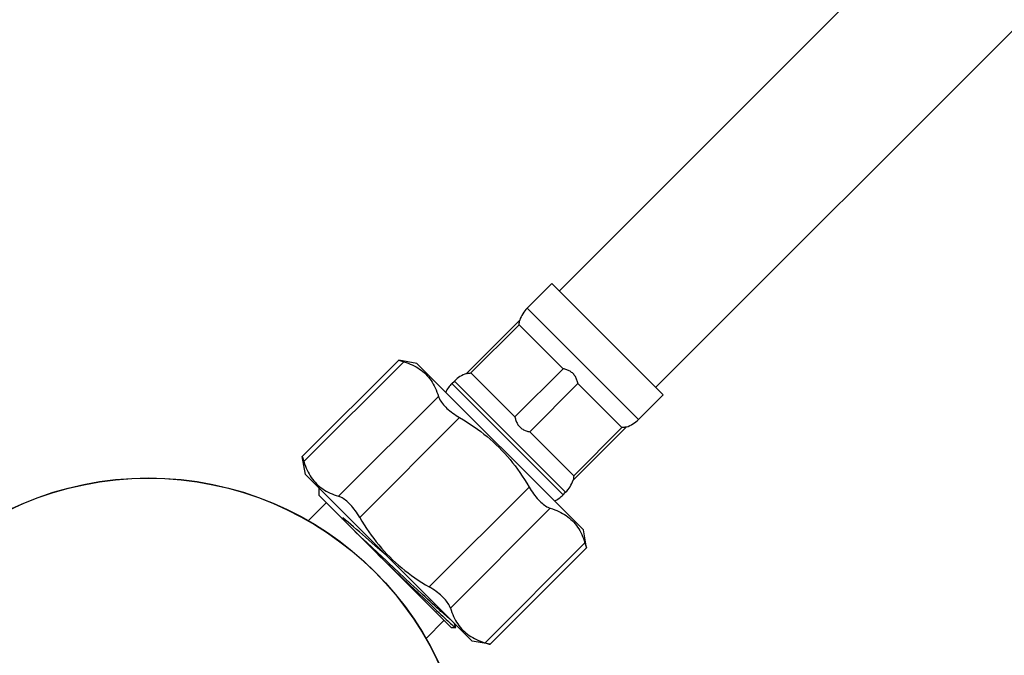
# Model space of a CAD drawing. Units: millimetres. Extents: x 10 to 714, y 5 to 402.
# Drawn here: x 667 to 690, y 49 to 64 of the extents above; entities that cross this region are included whole.
import ezdxf

# ---------------------------------------------------------------- set-up
doc = ezdxf.new("R2010")
doc.units = ezdxf.units.MM
doc.header["$LTSCALE"] = 27.377778
doc.layers.get('0').update_dxf_attribs({"linetype": 'CONTINUOUS'})
doc.layers.add('02___PRT_ALL_AXES', color=7, linetype='CONTINUOUS')

msp = doc.modelspace()

# ---------------------------------------------------------------- linework, layer by layer
at = {"color": 7, "linetype": 'Continuous'}
for p, q in [((678.8521, 57.6101), (679.4429, 58.2008)), ((682.0945, 55.5492), (679.4429, 58.2008)), ((678.8521, 57.6101), (681.5038, 54.9585)), ((678.6733, 57.3238), (677.4031, 56.0536)), ((677.511, 56.0668), (678.6601, 57.2159)), ((678.6601, 57.2159), (679.708, 56.1679)), ((673.4938, 54.0737), (675.7919, 56.3718)), ((678.559, 55.0189), (679.708, 56.1679)), ((677.0564, 55.8144), (677.1168, 55.8748)), ((679.7684, 53.2231), (677.1168, 55.8748)), ((678.559, 55.0189), (677.511, 56.0668)), ((677.0564, 55.8144), (679.708, 53.1627)), ((678.9125, 54.6653), (680.0616, 55.8144)), ((680.0616, 55.8144), (681.1095, 54.7664)), ((681.5038, 54.9585), (682.0945, 55.5492)), ((679.9605, 53.6173), (678.9125, 54.6653)), ((681.2175, 54.7796), (679.9473, 53.5094)), ((679.9605, 53.6173), (681.1095, 54.7664)), ((679.9473, 53.5098), (679.9473, 53.5094)), ((679.708, 53.1627), (679.7684, 53.2231)), ((677.9673, 49.6001), (680.2654, 51.8982)), ((677.1516, 50.0013), (677.1236, 50.0903))]:
    msp.add_line(p, q, dxfattribs=at)
for points in [[(678.6601, 57.2159), (678.6612, 57.2308), (678.6623, 57.2451), (678.6635, 57.2585), (678.665, 57.2713), (678.6666, 57.2832), (678.6681, 57.2938), (678.6695, 57.3029), (678.6708, 57.3106)], [(678.6708, 57.3106), (678.6727, 57.3207), (678.6732, 57.3231), (678.6733, 57.3238)], [(680.0616, 55.8144), (680.0568, 55.8359), (680.0511, 55.8572), (680.0447, 55.8784), (680.0376, 55.8994), (680.0298, 55.9202), (680.021, 55.9406), (680.0111, 55.9607), (680.0002, 55.9805), (679.9882, 55.9996), (679.975, 56.0179), (679.9606, 56.0354), (679.9453, 56.0519), (679.9288, 56.0672), (679.9113, 56.0815), (679.893, 56.0947), (679.874, 56.1067), (679.8542, 56.1175), (679.8341, 56.1274), (679.8137, 56.1362), (679.793, 56.144), (679.772, 56.1511), (679.7509, 56.1575), (679.7295, 56.1631), (679.708, 56.1679)], [(677.4031, 56.0536), (677.4038, 56.0537), (677.4062, 56.0542)], [(677.4062, 56.0542), (677.4163, 56.0561), (677.424, 56.0574), (677.4331, 56.0588), (677.4437, 56.0603), (677.4556, 56.0619), (677.4684, 56.0634), (677.4818, 56.0646), (677.4961, 56.0657), (677.511, 56.0668)], [(678.559, 55.0189), (678.5638, 54.9974), (678.5694, 54.976), (678.5758, 54.9549), (678.5829, 54.9339), (678.5907, 54.9132), (678.5995, 54.8928), (678.6094, 54.8727), (678.6202, 54.8529), (678.6322, 54.8339), (678.6454, 54.8156), (678.6597, 54.7981), (678.675, 54.7816), (678.6915, 54.7663), (678.709, 54.7519), (678.7273, 54.7387), (678.7464, 54.7267), (678.7662, 54.7158), (678.7863, 54.7059), (678.8067, 54.6971), (678.8275, 54.6892), (678.8485, 54.6822), (678.8697, 54.6757), (678.891, 54.6701), (678.9125, 54.6653)], [(681.2044, 54.7772), (681.1916, 54.7751), (681.1836, 54.7738), (681.1749, 54.7726), (681.1654, 54.7714), (681.1552, 54.7702), (681.1444, 54.7691), (681.1332, 54.7681), (681.1216, 54.7672), (681.1095, 54.7664)], [(681.213, 54.7788), (681.2092, 54.778), (681.2044, 54.7772)], [(681.2175, 54.7796), (681.2171, 54.7796), (681.213, 54.7788)], [(679.9518, 53.5353), (679.9497, 53.5225), (679.9489, 53.5176), (679.9481, 53.5139), (679.9473, 53.5098)], [(679.9605, 53.6173), (679.9597, 53.6053), (679.9588, 53.5937), (679.9578, 53.5825), (679.9567, 53.5717), (679.9555, 53.5615), (679.9543, 53.552), (679.9531, 53.5433), (679.9518, 53.5353)]]:
    msp.add_lwpolyline(points, dxfattribs=at)
for radius in [7.6333, 7.6275]:
    msp.add_circle((669.8262, 45.9325), radius, dxfattribs=at)
for centre, start, end in [((679.3825, 57.0798), 135, 161.01001), ((677.6471, 55.3444), 108.98999, 135), ((677.5867, 55.284), 135, 154.4763), ((680.9735, 55.4888), 288.98999, 315), ((679.2381, 53.7534), 315, 341.01001), ((679.1777, 53.693), 295.5237, 315)]:
    msp.add_arc(centre, 0.75, start, end, dxfattribs=at)
at = {"layer": '02___PRT_ALL_AXES', "color": 7, "linetype": 'Continuous'}
for p, q in [((712.2696, 90.674), (679.6196, 58.0241)), ((713.681, 87.4893), (681.9177, 55.726)), ((673.531, 53.9545), (675.911, 56.3346)), ((676.2211, 56.2961), (675.7919, 56.3718)), ((675.8449, 56.3551), (675.911, 56.3346)), ((676.2211, 56.2961), (680.1897, 52.3275)), ((674.3577, 53.1278), (676.7377, 55.5079)), ((674.8629, 52.6226), (677.2429, 55.0027)), ((673.4938, 54.0737), (673.5054, 54.0369)), ((673.5695, 53.6444), (673.4938, 54.0737)), ((673.5695, 53.6444), (677.5381, 49.6758)), ((673.8921, 53.145), (673.8921, 53.3218)), ((676.5163, 50.9692), (678.8963, 53.3493)), ((673.8921, 53.145), (677.0387, 49.9984)), ((674.0627, 52.9744), (673.6342, 52.5459)), ((677.0215, 50.464), (679.4015, 52.8441)), ((674.4541, 52.583), (674.4606, 52.6128)), ((674.5205, 52.5627), (674.4606, 52.6128)), ((674.4606, 52.6128), (674.4648, 52.5723)), ((680.2654, 51.8982), (680.1897, 52.3275)), ((674.8833, 52.1636), (674.7442, 52.2929)), ((675.0279, 52.0288), (674.8833, 52.1636)), ((675.392, 51.809), (675.2324, 51.9491)), ((677.8482, 49.6373), (680.2283, 52.0174)), ((680.2283, 52.0174), (680.2428, 51.9703)), ((680.2428, 51.9703), (680.2649, 51.8997)), ((680.2649, 51.8997), (680.2654, 51.8982)), ((675.2963, 51.7408), (675.4689, 51.5754)), ((675.4991, 51.7148), (675.392, 51.809)), ((675.9356, 51.1798), (675.7864, 51.3192)), ((676.0807, 51.0445), (675.9356, 51.1798)), ((676.0507, 51.018), (676.262, 50.8161)), ((676.2206, 50.9144), (676.0807, 51.0445)), ((676.3538, 50.791), (676.2206, 50.9144)), ((676.262, 50.8161), (676.3951, 50.6894)), ((676.3951, 50.6894), (676.5204, 50.5703)), ((676.5204, 50.5703), (676.637, 50.4601)), ((676.8681, 50.169), (676.4409, 49.7418)), ((677.0387, 49.9984), (677.1505, 49.9984)), ((677.9673, 49.6001), (677.5381, 49.6758)), ((677.8482, 49.6373), (677.8953, 49.6228)), ((677.8953, 49.6228), (677.9439, 49.6075))]:
    msp.add_line(p, q, dxfattribs=at)
for points in [[(675.7919, 56.3718), (675.7933, 56.3713), (675.8449, 56.3551)], [(675.911, 56.3346), (675.9645, 56.3174), (676.0161, 56.2988), (676.066, 56.2789), (676.114, 56.2578), (676.1603, 56.2353), (676.2049, 56.2113), (676.2479, 56.1858), (676.2892, 56.1589), (676.329, 56.1304), (676.3671, 56.1003), (676.4036, 56.0686), (676.4385, 56.0353), (676.4718, 56.0004), (676.5035, 55.9639), (676.5335, 55.9258), (676.5621, 55.886), (676.589, 55.8447), (676.6144, 55.8017), (676.6384, 55.7571), (676.6609, 55.7108), (676.6821, 55.6628), (676.702, 55.6129), (676.7205, 55.5613), (676.7377, 55.5079)], [(676.7377, 55.5079), (676.7472, 55.4811), (676.7593, 55.4538), (676.7739, 55.4259), (676.791, 55.3977), (676.8105, 55.3692), (676.8322, 55.3405), (676.8561, 55.3115), (676.8822, 55.2825), (676.9103, 55.2534), (676.9403, 55.2243), (676.9723, 55.1954), (677.0061, 55.1666), (677.0416, 55.1381), (677.0788, 55.1099), (677.1176, 55.0822), (677.158, 55.055), (677.1998, 55.0285), (677.2429, 55.0027)], [(677.2429, 55.0027), (677.3317, 54.9501), (677.4184, 54.8965), (677.5032, 54.8417), (677.5858, 54.7859), (677.6665, 54.7291), (677.7454, 54.6708), (677.8226, 54.6111), (677.8981, 54.55), (677.972, 54.4874), (678.0442, 54.4232), (678.1148, 54.3574), (678.1838, 54.29), (678.2512, 54.2211), (678.3169, 54.1505), (678.3811, 54.0782), (678.4437, 54.0044), (678.5048, 53.9289), (678.5645, 53.8516), (678.6228, 53.7727), (678.6797, 53.6921), (678.7354, 53.6095), (678.7902, 53.5247), (678.8438, 53.438), (678.8963, 53.3493)], [(673.5054, 54.0369), (673.5233, 53.9795), (673.531, 53.9545)], [(673.531, 53.9545), (673.5482, 53.9011), (673.5667, 53.8494), (673.5866, 53.7996), (673.6078, 53.7515), (673.6303, 53.7053), (673.6543, 53.6606), (673.6797, 53.6176), (673.7067, 53.5763), (673.7352, 53.5365), (673.7653, 53.4984), (673.7969, 53.4619), (673.8302, 53.427), (673.8651, 53.3937), (673.9016, 53.3621), (673.9397, 53.332), (673.9795, 53.3035), (674.0208, 53.2765), (674.0638, 53.2511), (674.1085, 53.2271), (674.1547, 53.2046), (674.2027, 53.1834), (674.2526, 53.1636), (674.3042, 53.145), (674.3577, 53.1278)], [(678.8963, 53.3493), (678.9221, 53.3062), (678.9487, 53.2643), (678.9759, 53.224), (679.0036, 53.1851), (679.0317, 53.1479), (679.0603, 53.1124), (679.089, 53.0786), (679.118, 53.0467), (679.147, 53.0166), (679.1761, 52.9885), (679.2052, 52.9625), (679.2341, 52.9385), (679.2629, 52.9168), (679.2914, 52.8973), (679.3196, 52.8802), (679.3474, 52.8656), (679.3748, 52.8535), (679.4015, 52.8441)], [(674.8629, 52.6226), (674.8371, 52.6657), (674.8105, 52.7075), (674.7833, 52.7479), (674.7556, 52.7867), (674.7275, 52.8239), (674.6989, 52.8595), (674.6702, 52.8933), (674.6412, 52.9252), (674.6122, 52.9553), (674.5831, 52.9834), (674.554, 53.0094), (674.5251, 53.0333), (674.4963, 53.0551), (674.4678, 53.0745), (674.4396, 53.0916), (674.4118, 53.1063), (674.3844, 53.1184), (674.3577, 53.1278)], [(679.4015, 52.8441), (679.455, 52.8268), (679.5066, 52.8083), (679.5565, 52.7884), (679.6045, 52.7672), (679.6508, 52.7447), (679.6954, 52.7208), (679.7384, 52.6953), (679.7798, 52.6683), (679.8195, 52.6398), (679.8576, 52.6097), (679.8941, 52.5781), (679.929, 52.5448), (679.9623, 52.5099), (679.994, 52.4734), (680.0241, 52.4353), (680.0526, 52.3955), (680.0795, 52.3542), (680.105, 52.3112), (680.1289, 52.2666), (680.1514, 52.2203), (680.1726, 52.1723), (680.1925, 52.1224), (680.211, 52.0708), (680.2283, 52.0174)], [(675.2324, 51.9491), (675.154, 52.0176), (675.0769, 52.0849), (675.0011, 52.1509), (674.9268, 52.2154), (674.8542, 52.2782), (674.7833, 52.3392), (674.7144, 52.3983), (674.6475, 52.4554), (674.5829, 52.5102), (674.5205, 52.5627)], [(674.8629, 52.6226), (674.9154, 52.5338), (674.9691, 52.4471), (675.0238, 52.3624), (675.0796, 52.2797), (675.1365, 52.1991), (675.1948, 52.1202), (675.2545, 52.0429), (675.3155, 51.9674), (675.3782, 51.8935), (675.4424, 51.8213), (675.5081, 51.7507), (675.5755, 51.6817), (675.6445, 51.6144), (675.7151, 51.5486), (675.7873, 51.4844), (675.8612, 51.4218), (675.9367, 51.3607), (676.0139, 51.301), (676.0928, 51.2428), (676.1734, 51.1859), (676.2561, 51.1301), (676.3408, 51.0754), (676.4275, 51.0217), (676.5163, 50.9692)], [(675.7864, 51.3192), (675.5581, 51.5329), (675.4814, 51.6046), (675.4048, 51.6764), (675.0279, 52.0288)], [(675.4689, 51.5754), (675.6012, 51.4485), (675.6775, 51.3754), (676.0507, 51.018)], [(677.0215, 50.464), (677.012, 50.4908), (676.9999, 50.5181), (676.9853, 50.5459), (676.9682, 50.5741), (676.9488, 50.6026), (676.927, 50.6314), (676.9031, 50.6604), (676.877, 50.6894), (676.8489, 50.7185), (676.8189, 50.7476), (676.7869, 50.7765), (676.7531, 50.8053), (676.7176, 50.8338), (676.6804, 50.8619), (676.6416, 50.8896), (676.6012, 50.9168), (676.5594, 50.9434), (676.5163, 50.9692)], [(677.0147, 50.1992), (677.0117, 50.2016), (676.9842, 50.2242), (676.9534, 50.2501), (676.9193, 50.2793), (676.882, 50.3118), (676.8415, 50.3473), (676.798, 50.3859), (676.7516, 50.4274), (676.7024, 50.4718), (676.6504, 50.5189), (676.5958, 50.5686), (676.5387, 50.6208), (676.4792, 50.6753), (676.4176, 50.7321), (676.3538, 50.791)], [(676.637, 50.4601), (676.6916, 50.4086), (676.7437, 50.3597), (676.7931, 50.3134), (676.8396, 50.27), (676.8833, 50.2295), (676.924, 50.192), (676.9615, 50.1576), (676.9959, 50.1264), (677.027, 50.0984), (677.0547, 50.0738), (677.0791, 50.0525), (677.1001, 50.0347), (677.1175, 50.0204), (677.1314, 50.0097), (677.1417, 50.0025), (677.1485, 49.9989), (677.1505, 49.9984)], [(677.0215, 50.464), (677.0387, 50.4106), (677.0572, 50.3589), (677.0771, 50.309), (677.0983, 50.261), (677.1208, 50.2147), (677.1448, 50.1701), (677.1702, 50.1271), (677.1972, 50.0858), (677.2257, 50.046), (677.2558, 50.0079), (677.2875, 49.9714), (677.3207, 49.9365), (677.3556, 49.9032), (677.3921, 49.8716), (677.4303, 49.8415), (677.47, 49.813), (677.5114, 49.786), (677.5544, 49.7606), (677.599, 49.7366), (677.6452, 49.7141), (677.6933, 49.6929), (677.7431, 49.673), (677.7948, 49.6545), (677.8482, 49.6373)], [(677.1505, 49.9984), (677.1516, 49.9989), (677.1516, 50.0013)], [(677.9439, 49.6075), (677.9659, 49.6006), (677.9673, 49.6001)]]:
    msp.add_lwpolyline(points, dxfattribs=at)

doc.saveas('drawing.dxf')
